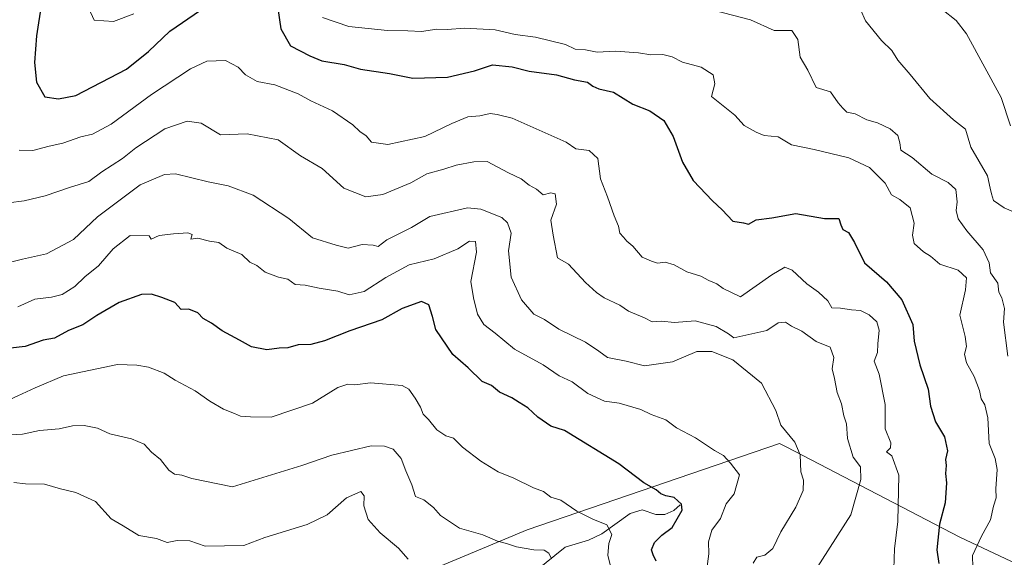
# Model space of a CAD drawing. Units: metres. Extents: x 593772 to 597219, y 4731382 to 4733742.
# Drawn here: x 596782 to 597043, y 4731835 to 4731978 of the extents above; entities that cross this region are included whole.
import ezdxf

# ---------------------------------------------------------------- set-up
doc = ezdxf.new("R2010")
doc.units = ezdxf.units.M
doc.header["$MEASUREMENT"] = 0
for name, color, linetype, lineweight in [('Arbolado forestal CxS', 92, 'Continuous', 0), ('Corriente natural lineal', 142, 'Continuous', 13), ('Curva de nivel maestra', 30, 'Continuous', 30), ('Curva de nivel normal', 30, 'Continuous', 0)]:
    doc.layers.add(name, color=color, linetype=linetype, lineweight=lineweight)

msp = doc.modelspace()

# ---------------------------------------------------------------- linework, layer by layer
at = {"layer": 'Arbolado forestal CxS', "color": 92, "linetype": 'Continuous', "lineweight": 0}
for points in [[(597194.471, 4732886.0566, 880.5959), (597210.0164, 4731779.8734, 758.7042), (597205.9877, 4731771.3129, 757.2249), (597204.8847, 4731770.1531, 756.9485), (597155.2967, 4731788.8871, 737.4438), (597118.9947, 4731817.5475, 717.274), (597067.4071, 4731823.2803, 693.1363), (597031.1053, 4731840.4765, 676.7473), (596985.0729, 4731864.4145, 659.5949), (596983.3395, 4731865.3157, 659.2164), (596916.4661, 4731842.3887, 642.3804), (596834.3075, 4731807.9981, 626.0686), (596786.5403, 4731765.9643, 616.3742), (596727.3099, 4731750.6797, 617.5916), (596681.4543, 4731764.0549, 614.4239), (596681.4553, 4731806.0893, 621.6805), (596696.7419, 4731865.3197, 638.3594), (596717.7599, 4731913.0855, 653.1546), (596752.1527, 4731962.7621, 665.2003), (596794.1877, 4732008.6171, 674.2248)], [(597204.8847, 4731770.1531, 756.9485), (597155.2967, 4731788.8871, 737.4438), (597118.9947, 4731817.5475, 717.274), (597067.4071, 4731823.2803, 693.1363), (597031.1053, 4731840.4765, 676.7473), (596985.0729, 4731864.4145, 659.5949), (596983.3395, 4731865.3157, 659.2164), (596916.4661, 4731842.3887, 642.3804), (596834.3075, 4731807.9981, 626.0686), (596786.5403, 4731765.9643, 616.3742), (596727.3099, 4731750.6797, 617.5916), (596681.4543, 4731764.0549, 614.4239), (596681.4553, 4731806.0893, 621.6805), (596696.7419, 4731865.3197, 638.3594), (596717.7599, 4731913.0855, 653.1546), (596752.1527, 4731962.7621, 665.2003), (596794.1877, 4732008.6171, 674.2248)], [(597204.8847, 4731770.1531, 756.9485), (597155.2967, 4731788.8871, 737.4438), (597118.9947, 4731817.5475, 717.274), (597067.4071, 4731823.2803, 693.1363), (597031.1053, 4731840.4765, 676.7473), (596985.0729, 4731864.4145, 659.5949), (596983.3395, 4731865.3157, 659.2164), (596916.4661, 4731842.3887, 642.3804), (596834.3075, 4731807.9981, 626.0686), (596786.5403, 4731765.9643, 616.3742), (596727.3099, 4731750.6797, 617.5916), (596681.4543, 4731764.0549, 614.4239), (596681.4553, 4731806.0893, 621.6805), (596696.7419, 4731865.3197, 638.3594), (596717.7599, 4731913.0855, 653.1546), (596752.1527, 4731962.7621, 665.2003), (596794.1877, 4732008.6171, 674.2248)], [(596727.3099, 4731750.6797, 617.5916), (596786.5403, 4731765.9643, 616.3742), (596834.3075, 4731807.9981, 626.0686), (596916.4661, 4731842.3887, 642.3804), (596983.3395, 4731865.3157, 659.2164), (596985.0729, 4731864.4145, 659.5949), (597031.1053, 4731840.4765, 676.7473), (597067.4071, 4731823.2803, 693.1363)]]:
    msp.add_polyline3d(points, dxfattribs=at)
at = {"layer": 'Corriente natural lineal', "color": 142, "linetype": 'Continuous', "lineweight": 13}
msp.add_polyline3d([(596957, 4731849, 650.3759), (596955.3266, 4731847.4983, 649.8105), (596952.9086, 4731846.4114, 649.4485), (596950.5988, 4731846.4674, 649.0734), (596946.9612, 4731847.7304, 648.5909), (596943.7468, 4731846.7376, 647.8209), (596936.232, 4731841.307, 644.8346), (596932.7299, 4731839.6792, 643.6361), (596926.5541, 4731837.7928, 641.8294), (596918.7655, 4731831.5105, 639.165)], dxfattribs=at)
at = {"layer": 'Curva de nivel maestra', "color": 30, "linetype": 'Continuous', "lineweight": 30, "flags": 128}
for points, elevation in [([(596787.83, 4731981.9501), (596786.52, 4731973.3501), (596786.05, 4731966.2901), (596786.58, 4731961.0701), (596788.74, 4731957.1401), (596792.41, 4731956.6101), (596797, 4731957.5401), (596810.39, 4731964.5301), (596816.22, 4731969.1701), (596821.89, 4731974.5801), (596830, 4731980.1801)], 675), ([(596850.46, 4731980.6001), (596851.23, 4731975.1701), (596853.78, 4731970.7201), (596858.91, 4731968.0801), (596862.14, 4731966.7001), (596868, 4731965.7601), (596872.33, 4731964.5001), (596880, 4731963.3801), (596886.18, 4731962.1501), (596895.38, 4731962.3501), (596902.51, 4731964.0401), (596907.33, 4731965.6201), (596912.5, 4731965.1001), (596917, 4731964.0201), (596924.25, 4731963.0001), (596929.02, 4731961.7201), (596932.47, 4731961.0701), (596933.89, 4731959.9801), (596935.49, 4731959.3101), (596939.34, 4731958.3801), (596944.46, 4731955.2501), (596948.94, 4731953.4401), (596952.64, 4731950.8601), (596955.12, 4731946.6301), (596957.62, 4731939.8401), (596960.46, 4731935.0001), (596965.6, 4731929.6001), (596968.16, 4731927.2001), (596971, 4731924.1801), (596973.75, 4731923.7701), (596975.13, 4731923.4401), (596977.12, 4731924.5801), (596981.31, 4731925.0801), (596987.65, 4731926.2401), (596995.22, 4731924.8801), (596998.99, 4731924.9201), (596999.54, 4731923.2501), (597000.11, 4731922.0401), (597001.56, 4731921.2201), (597003.21, 4731918.5401), (597005.81, 4731913.1401), (597011.67, 4731908.1201), (597015.71, 4731903.3601), (597018.66, 4731896.8201), (597019.02, 4731892.3601), (597020.49, 4731886.1601), (597022.68, 4731879.6801), (597023.34, 4731875.1401), (597024.59, 4731871.0301), (597026.99, 4731867.0001), (597027.82, 4731863.3201), (597027.25, 4731861.0601), (597027.47, 4731859.4701), (597027.3, 4731857.3001), (597027.54, 4731854.8801), (597027.2, 4731849.5301), (597025.65, 4731843.8801), (597024.98, 4731837.1101), (597025.5, 4731833.4301)], 675), ([(596950.66, 4731834.1001), (596949.83, 4731835.7401), (596949.45, 4731837.1001), (596950.18, 4731839.0001), (596952.15, 4731841.0001), (596954.92, 4731843.0001), (596957.51, 4731847.5601), (596957.37, 4731849.2101), (596955.39, 4731850.9801), (596953.2, 4731851.3701), (596951.86, 4731851.9101), (596950.68, 4731853.0201), (596947.36, 4731854.8901), (596940.78, 4731859.8801), (596926.35, 4731868.7401), (596922.77, 4731869.8601), (596919.29, 4731872.2801), (596916.66, 4731874.7301), (596914.33, 4731876.1001), (596912.46, 4731877.3801), (596909.15, 4731878.8801), (596907.01, 4731880.6801), (596904.6, 4731881.7001), (596900.89, 4731885.3101), (596896.77, 4731888.8701), (596892.26, 4731895.4601), (596891.43, 4731898.9001), (596890.44, 4731902.0201), (596888.54, 4731902.9001), (596883.41, 4731901.0201), (596878, 4731898.1001), (596869.52, 4731895.1601), (596862.82, 4731892.5101), (596859.19, 4731891.5201), (596855.84, 4731891.4001), (596853.11, 4731890.6501), (596850.8, 4731890.5201), (596847.54, 4731890.1201), (596843.47, 4731890.8701), (596840.33, 4731892.6401), (596835.67, 4731895.1101), (596832.89, 4731897.1901), (596830.69, 4731898.4201), (596829.23, 4731899.8901), (596826.91, 4731900.9301), (596824.83, 4731900.8301), (596823.16, 4731902.6701), (596819.75, 4731903.9401), (596817.03, 4731904.8401), (596814.33, 4731904.7701), (596808.41, 4731902.6901), (596802.5, 4731899.2401), (596798.82, 4731896.7301), (596795, 4731895.2501), (596791.33, 4731893.2101), (596788.33, 4731892.6401), (596783.5, 4731891.0101), (596779.69, 4731890.5801)], 650)]:
    msp.add_lwpolyline(points, dxfattribs=dict(at, elevation=elevation))
at = {"layer": 'Curva de nivel normal', "color": 30, "linetype": 'Continuous', "lineweight": 0, "flags": 128}
for points, elevation in [([(596800.42, 4731980.6301), (596801.79, 4731977.4801), (596806.96, 4731977.1401), (596812.34, 4731979.1801)], 680), ([(596862.25, 4731978.2501), (596869.29, 4731975.8601), (596879.47, 4731974.7601), (596884.87, 4731974.7001), (596888.47, 4731974.5301), (596892.54, 4731975.1201), (596895.33, 4731975.0001), (596900, 4731975.3601), (596908, 4731974.9801), (596913.33, 4731973.6901), (596918.67, 4731972.9701), (596926.67, 4731971.0601), (596929.16, 4731969.8401), (596931.93, 4731969.6701), (596935.03, 4731969.0301), (596939.92, 4731969.2601), (596946.01, 4731968.8601), (596949.24, 4731968.3301), (596952.38, 4731968.4001), (596954.93, 4731967.8101), (596957.67, 4731966.3701), (596962.53, 4731965.0201), (596965.72, 4731963.0401), (596966.18, 4731960.6001), (596965.32, 4731957.2401), (596971.5, 4731952.3501), (596973.92, 4731949.5901), (596977.11, 4731947.7801), (596979.23, 4731946.8901), (596982.94, 4731946.6101), (596986.47, 4731944.4701), (596992.5, 4731943.1701), (597001.67, 4731941.0001), (597007.13, 4731938.4701), (597011.29, 4731934.2901), (597012.98, 4731931.1801), (597015.16, 4731929.9401), (597017.91, 4731927.7701), (597019.02, 4731923.6801), (597018.5, 4731920.5001), (597018.99, 4731918.3301), (597021.44, 4731916.1001), (597023.35, 4731914.9501), (597025.79, 4731912.8501), (597030.61, 4731911.2101), (597032.83, 4731909.1501), (597032.59, 4731906.0201), (597031.06, 4731899.3201), (597032.48, 4731893.6201), (597032.88, 4731890.9901), (597032.29, 4731889.0001), (597032.85, 4731886.6701), (597034.85, 4731883.0001), (597036.27, 4731879.3301), (597036.76, 4731877.1301), (597037.72, 4731875.5101), (597038.46, 4731872.0401), (597038.85, 4731865.2901), (597040.4, 4731861.2701), (597040.95, 4731858.3401), (597040.59, 4731853.2601), (597040.71, 4731850.9001), (597039.99, 4731848.6701), (597039.18, 4731845.0001), (597036.78, 4731840.6701), (597034.46, 4731835.5601), (597034.53, 4731832.3801)], 680), ([(596966.09, 4731980.0901), (596975.61, 4731977.6101), (596981.9, 4731974.7301), (596986.61, 4731974.7301), (596988.14, 4731972.3801), (596988.8, 4731967.6701), (596990.81, 4731964.2501), (596993, 4731959.6601), (596996.84, 4731958.5201), (596998.89, 4731955.6101), (597000.12, 4731954.1401), (597001.13, 4731953.1301), (597003.33, 4731952.6601), (597006.47, 4731951.0701), (597009.28, 4731950.2801), (597012.65, 4731948.6801), (597014.67, 4731946.8901), (597015.18, 4731944.9501), (597015.41, 4731943.0201), (597018.45, 4731941.1201), (597023.68, 4731936.6801), (597028.02, 4731934.4601), (597030.04, 4731932.5801), (597030.4, 4731929.3301), (597030.12, 4731927.0001), (597030.64, 4731924.8701), (597032.91, 4731921.6701), (597037.28, 4731916.6101), (597038.83, 4731913.1601), (597039.16, 4731910.5001), (597041.16, 4731907.8201), (597041.42, 4731905.4201), (597042.21, 4731903.8701), (597042.93, 4731901.0401), (597042.65, 4731897.4001), (597043.78, 4731888.4401)], 685), ([(597004.8, 4731980.3601), (597006.07, 4731977.3101), (597010.34, 4731972.1501), (597013.04, 4731969.5001), (597014.68, 4731966.8601), (597017.96, 4731963.0901), (597023.1, 4731956.7601), (597029.4, 4731951.0701), (597032.57, 4731948.5701), (597034, 4731943.8701), (597038.44, 4731936.2601), (597039.07, 4731932.9401), (597039.44, 4731931.4401), (597040.02, 4731929.6801), (597042.84, 4731927.7401), (597048.4, 4731925.3201)], 690), ([(597026.34, 4731980.4401), (597030.09, 4731977.3801), (597032.83, 4731973.8401), (597042.05, 4731957.0301), (597044.5, 4731949.5101)], 695), ([(596781.95, 4731943.0101), (596785.56, 4731942.9201), (596789.93, 4731944.0901), (596793.55, 4731944.8901), (596798.29, 4731946.5401), (596801.34, 4731947.2601), (596806.34, 4731949.9401), (596817, 4731957.7701), (596827.33, 4731964.6001), (596831.67, 4731966.6101), (596836.56, 4731966.8401), (596839.99, 4731965.0601), (596841.88, 4731962.9701), (596844.98, 4731961.2201), (596849.64, 4731960.4001), (596855.88, 4731958.0001), (596859.17, 4731956.1001), (596864.91, 4731953.5001), (596870.3, 4731949.7801), (596872.18, 4731948.0101), (596873.84, 4731946.8101), (596875.3, 4731945.1201), (596879.58, 4731944.5801), (596889.4, 4731946.6501), (596896.56, 4731950.0801), (596900.81, 4731951.8701), (596903.92, 4731952.1301), (596906.7, 4731952.7401), (596908.55, 4731952.4801), (596912.52, 4731951.5401), (596926.84, 4731945.1801), (596929.42, 4731943.4201), (596932.91, 4731942.9101), (596935.22, 4731940.8001), (596935.93, 4731935.4401), (596937.79, 4731930.6701), (596939.49, 4731925.6501), (596940.64, 4731922.8801), (596941.02, 4731921.0201), (596942, 4731920.0001), (596942.9, 4731918.9001), (596944.45, 4731917.6201), (596946.98, 4731914.6801), (596949.41, 4731913.5901), (596951, 4731913.0901), (596953.01, 4731913.3101), (596955.42, 4731912.6801), (596958.75, 4731910.8201), (596962.5, 4731909.6101), (596964.61, 4731908.5101), (596966.76, 4731907.5601), (596968.38, 4731906.3301), (596973, 4731904.1301), (596981.33, 4731909.9501), (596984.7, 4731912.0101), (596986.71, 4731911.2501), (596990.56, 4731907.5601), (596993.66, 4731905.4001), (596996.13, 4731903.0701), (596997.21, 4731901.2801), (596999.49, 4731901.1601), (597002.37, 4731900.7001), (597004.79, 4731900.5401), (597007.03, 4731899.3701), (597009.07, 4731897.4901), (597009.68, 4731895.3401), (597009.35, 4731891.6901), (597009.23, 4731889.4301), (597008.41, 4731887.1001), (597009.69, 4731883.6701), (597011.34, 4731875.6201), (597011.34, 4731869.1401), (597012.79, 4731865.4801), (597012.71, 4731864.1201), (597011.67, 4731863.1001), (597013.07, 4731862.0001), (597014.91, 4731856.8801), (597014.69, 4731844.6201), (597013.8, 4731837.3101), (597013.63, 4731832.0101)], 670), ([(596990.61, 4731828.2501), (597002.21, 4731846.3501), (597004.9, 4731855.7201), (597004.74, 4731859.1001), (597002.87, 4731861.6701), (597001.33, 4731866.6401), (597001.07, 4731870.5201), (597000.34, 4731872.6201), (596999.75, 4731875.7501), (596998.61, 4731878.7801), (596997.86, 4731882.5501), (596997.23, 4731885.0701), (596997.7, 4731888.0301), (596996.72, 4731890.8301), (596993.06, 4731892.2801), (596989.21, 4731895.0601), (596986.51, 4731896.3901), (596984.88, 4731897.4601), (596983, 4731897.2601), (596980, 4731895.2201), (596971.2, 4731893.3101), (596969.81, 4731894.3501), (596966.54, 4731896.3001), (596961, 4731897.8001), (596955.51, 4731897.3901), (596952.08, 4731897.7401), (596949.57, 4731897.5701), (596947.56, 4731898.5601), (596943.37, 4731900.3701), (596940.99, 4731901.9901), (596936.85, 4731903.9201), (596934.84, 4731905.3301), (596931.98, 4731907.9801), (596927.44, 4731912.8501), (596924.52, 4731914.5201), (596923.38, 4731920.5401), (596922.8, 4731924.4901), (596924.24, 4731928.6801), (596923.88, 4731931.4201), (596922.74, 4731931.7601), (596920.74, 4731931.2401), (596918.99, 4731932.7301), (596917.02, 4731933.7601), (596914.88, 4731935.4301), (596911.54, 4731936.9901), (596905.92, 4731940.0601), (596902.34, 4731939.9401), (596897.67, 4731939.0801), (596894.39, 4731938.0301), (596889.89, 4731936.7801), (596885.72, 4731934.4001), (596878.22, 4731931.2501), (596873.72, 4731930.6601), (596867.95, 4731932.9501), (596862.18, 4731938.1801), (596856.42, 4731941.5501), (596850.51, 4731945.7401), (596842.36, 4731947.4101), (596835.29, 4731947.1001), (596830.16, 4731950.1701), (596826.42, 4731950.7501), (596820.55, 4731948.6601), (596812.84, 4731943.6801), (596809.35, 4731940.8601), (596803.84, 4731937.3201), (596800.42, 4731934.7201), (596795.26, 4731933.1601), (596788.82, 4731930.9001), (596783.27, 4731929.6301), (596779.12, 4731929.1101)], 665), ([(596778.97, 4731913.1801), (596782.8, 4731914.1001), (596789.2, 4731915.5401), (596796.33, 4731919.3501), (596802.67, 4731925.3401), (596814, 4731933.8701), (596820.4, 4731936.6201), (596823.33, 4731936.7901), (596832, 4731934.6201), (596837.33, 4731933.5601), (596843.93, 4731931.1501), (596853.39, 4731924.9201), (596859.62, 4731919.7801), (596865.94, 4731917.8801), (596869.06, 4731917.1001), (596872.76, 4731918.0001), (596875.67, 4731917.8901), (596877.01, 4731917.4801), (596879.36, 4731919.3001), (596885.84, 4731922.5601), (596890.67, 4731925.4101), (596900.7, 4731927.7501), (596904.26, 4731927.3801), (596909.77, 4731925.1501), (596911.28, 4731923.7901), (596912.23, 4731921.0401), (596911.51, 4731916.3301), (596912.28, 4731909.3301), (596914.96, 4731903.3301), (596918.28, 4731899.5801), (596921.06, 4731898.1301), (596924.91, 4731895.6201), (596931.93, 4731892.1401), (596935.48, 4731889.7601), (596937.79, 4731888.0801), (596942.67, 4731887.1001), (596947.54, 4731885.8701), (596955, 4731886.9201), (596961.46, 4731889.6601), (596965.38, 4731889.6201), (596971, 4731887.4801), (596978.56, 4731881.2301), (596982.34, 4731874.0301), (596983.65, 4731870.1201), (596987.4, 4731865.5901), (596988.75, 4731862.2501), (596988.99, 4731857.7901), (596989.68, 4731855.5701), (596989.61, 4731852.8101), (596987.64, 4731848.3801), (596983.65, 4731841.8301), (596981.54, 4731837.4601), (596979.46, 4731835.7101), (596977.31, 4731835.1101), (596976.32, 4731833.5901)], 660), ([(596963.92, 4731830.7401), (596964.6, 4731836.0601), (596964.47, 4731839.2101), (596965.38, 4731842.2801), (596967.7, 4731845.3901), (596969.23, 4731849.2801), (596971.33, 4731851.9401), (596972.68, 4731856.9601), (596970.37, 4731860.0401), (596968.45, 4731862.1101), (596966.08, 4731863.4201), (596961.03, 4731866.7401), (596956.08, 4731869.4201), (596953.18, 4731871.5101), (596949.3, 4731872.9701), (596946.6, 4731874.2701), (596940.83, 4731875.9601), (596936.94, 4731876.4701), (596932.6, 4731878.5401), (596928.44, 4731881.6001), (596924.92, 4731883.2501), (596920.77, 4731886.1001), (596913.1, 4731890.3101), (596907.99, 4731894.5001), (596904.99, 4731896.8301), (596903.33, 4731899.5201), (596902.26, 4731903.8901), (596901.56, 4731908.2201), (596903.04, 4731916.0401), (596902.85, 4731918.8501), (596901.25, 4731918.9401), (596898.11, 4731916.8801), (596891.88, 4731914.2401), (596885.21, 4731912.6201), (596879.02, 4731909.3001), (596873.33, 4731905.5601), (596869.33, 4731904.6801), (596866.33, 4731905.6501), (596861.43, 4731906.4801), (596857.7, 4731907.2601), (596855.06, 4731907.4001), (596853.13, 4731908.8001), (596850.64, 4731909.3401), (596847.07, 4731910.7001), (596844.92, 4731912.4201), (596843.04, 4731913.3701), (596840.88, 4731915.3501), (596836.95, 4731917.0901), (596834.8, 4731918.5801), (596832.34, 4731918.8801), (596829.23, 4731919.7401), (596827.44, 4731919.4601), (596827.77, 4731920.6901), (596826.66, 4731921.1401), (596822.85, 4731920.8601), (596819.02, 4731920.4001), (596816.89, 4731919.4701), (596816.36, 4731920.3601), (596811.38, 4731920.4201), (596806.88, 4731916.8501), (596802.96, 4731912.3801), (596799.33, 4731909.4201), (596796.67, 4731906.8901), (596793.33, 4731904.7701), (596790.52, 4731904.0601), (596786.07, 4731903.5301), (596781.62, 4731901.5001)], 655), ([(596938.51, 4731833.0801), (596937.85, 4731835.6401), (596938.16, 4731838.7401), (596938.87, 4731841.1801), (596937.6, 4731843.7301), (596933.92, 4731845.1801), (596929.67, 4731847.3201), (596925.41, 4731850.2101), (596922.76, 4731851.0801), (596920.84, 4731852.5101), (596918.17, 4731853.5101), (596913, 4731856.0801), (596908.82, 4731857.7701), (596904.2, 4731860.6001), (596899.34, 4731864.3401), (596896.99, 4731866.6601), (596894.97, 4731867.3001), (596892.56, 4731868.9001), (596890.34, 4731871.6701), (596888.98, 4731873.0801), (596888.22, 4731874.9501), (596886.83, 4731877.3301), (596885.16, 4731879.7101), (596883.41, 4731880.6901), (596874.96, 4731881.3601), (596870.81, 4731880.8101), (596869.03, 4731881.0301), (596866.36, 4731880.1601), (596859.67, 4731875.9301), (596848.67, 4731872.2401), (596843.2, 4731872.3301), (596840.54, 4731872.4801), (596838.94, 4731873.2701), (596836.07, 4731874.4101), (596832.46, 4731876.4601), (596828.58, 4731879.2401), (596823.28, 4731882.0901), (596820.37, 4731883.9601), (596816.23, 4731885.5001), (596813.14, 4731886.0101), (596808, 4731886.1801), (596793.67, 4731883.2301), (596786.2, 4731880.0701), (596779.34, 4731876.8901)], 645), ([(596922.94, 4731834.6601), (596922.2, 4731836.2001), (596921.03, 4731837.0301), (596918.26, 4731837.0601), (596913.64, 4731837.8501), (596910.99, 4731838.7901), (596908.67, 4731839.3401), (596904.74, 4731841.0801), (596898.53, 4731842.8601), (596893.55, 4731846.2201), (596891.68, 4731848.3101), (596889.11, 4731850.3201), (596886.92, 4731851.2301), (596885.97, 4731854.3101), (596884.35, 4731858.0201), (596883.16, 4731861.3401), (596881, 4731863.7401), (596878.72, 4731864.5801), (596875.14, 4731864.6501), (596864.72, 4731862.2101), (596856.77, 4731859.4001), (596838.45, 4731853.7701), (596827.68, 4731855.9601), (596825, 4731856.8801), (596823.13, 4731857.1801), (596821.56, 4731858.2401), (596819.34, 4731861.0001), (596817, 4731863.0001), (596815.06, 4731865.0601), (596811.73, 4731866.5201), (596805.92, 4731867.8401), (596802.67, 4731869.3201), (596799.18, 4731870.0601), (596796.06, 4731869.9301), (596792.52, 4731869.2001), (596787.33, 4731868.7101), (596782.79, 4731867.7901), (596777.81, 4731867.5201)], 640), ([(596884.96, 4731834.6301), (596882.44, 4731837.5701), (596877.55, 4731841.5901), (596874.34, 4731845.1401), (596873.26, 4731848.7601), (596873.36, 4731851.3701), (596872.42, 4731852.5901), (596868.67, 4731850.8801), (596863.55, 4731846.3501), (596858.2, 4731843.8001), (596847.01, 4731840.4001), (596841.42, 4731838.2701), (596831.24, 4731838.0901), (596827.12, 4731839.4401), (596823.81, 4731839.5301), (596821.12, 4731839.0201), (596818.28, 4731840.1101), (596813.62, 4731840.8501), (596809.47, 4731843.4701), (596806.32, 4731845.3201), (596802.19, 4731849.8601), (596796.96, 4731852.2901), (596792.92, 4731853.2301), (596788.67, 4731854.4601), (596783.67, 4731854.6201), (596780.5, 4731854.9701)], 635)]:
    msp.add_lwpolyline(points, dxfattribs=dict(at, elevation=elevation))

doc.saveas('drawing.dxf')
